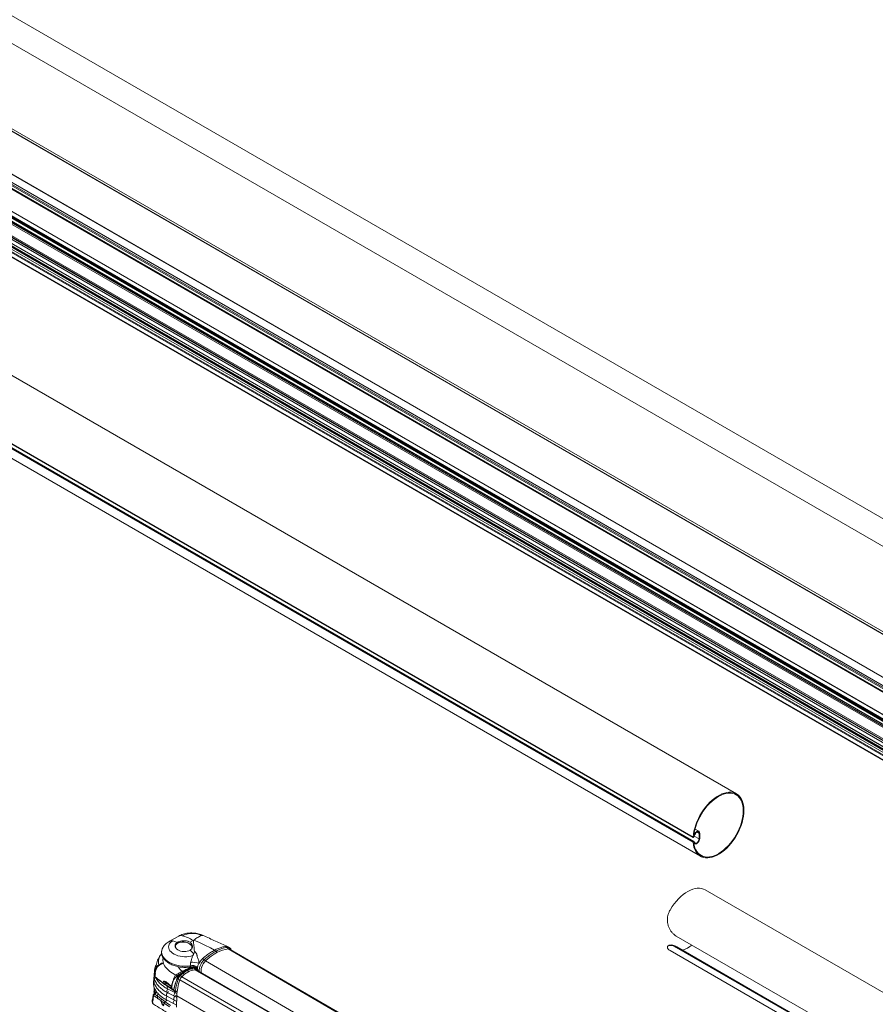
# Model space of a CAD drawing. Units: millimetres. Extents: x 0 to 420, y 0 to 297.
# Drawn here: x 178 to 224, y 143 to 197 of the extents above; entities that cross this region are included whole.
import ezdxf

# ---------------------------------------------------------------- set-up
doc = ezdxf.new("R2010")
doc.units = ezdxf.units.MM

msp = doc.modelspace()

# ---------------------------------------------------------------- linework, layer by layer
at = {"color": 7, "linetype": 'Continuous', "lineweight": 15}
for p, q in [((216.962, 154.856), (60.091, 245.416)), ((57.748, 243.055), (214.62, 152.495)), ((214.65, 152.277), (57.778, 242.837)), ((58.141, 242.038), (215.012, 151.478)), ((255.081, 152.352), (173.716, 199.323)), ((168.055, 196.349), (250.433, 148.794)), ((168.145, 196.282), (250.523, 148.726)), ((252.836, 145.058), (171.113, 192.236)), ((170.715, 191.698), (252.212, 144.651)), ((250.988, 143.565), (168.61, 191.121)), ((169.426, 190.887), (251.436, 143.544)), ((251.79, 143.648), (169.644, 191.071)), ((250.608, 142.59), (168.261, 190.128)), ((167.787, 189.649), (250.14, 142.108)), ((250.335, 142.433), (167.984, 189.973)), ((168.135, 190.008), (250.513, 142.452)), ((214.924, 152.826), (214.719, 152.945)), ((214.936, 152.417), (214.936, 152.703)), ((214.971, 152.437), (214.971, 152.723)), ((214.708, 152.649), (214.653, 152.518)), ((214.653, 152.275), (214.708, 152.208)), ((214.678, 152.654), (214.655, 152.6)), ((214.655, 152.196), (214.678, 152.169)), ((214.658, 152.174), (214.699, 152.151)), ((232.941, 139.449), (215.263, 149.654)), ((186.721, 147.148), (186.21, 146.866)), ((187.507, 146.903), (187.33, 146.809)), ((229.967, 137.757), (213.703, 147.146)), ((187.533, 146.187), (187.332, 146.376)), ((212.35, 133.149), (189.511, 146.426)), ((213.301, 146.64), (213.263, 146.618)), ((213.363, 146.363), (231.041, 136.158)), ((213.703, 146.534), (229.967, 137.145)), ((213.739, 146.555), (230.003, 137.166)), ((185.49, 145.481), (185.484, 145.418)), ((187.107, 145.282), (187.114, 145.286)), ((187.457, 145.419), (187.467, 145.422)), ((187.479, 145.424), (187.467, 145.422)), ((187.628, 145.389), (187.605, 145.404)), ((205.232, 135.188), (187.657, 145.313)), ((187.69, 145.313), (187.689, 145.315)), ((185.907, 144.694), (185.845, 144.634)), ((186.785, 145.08), (186.75, 145.06)), ((185.386, 144.358), (185.379, 144.282)), ((186.322, 144.42), (186.026, 144.66)), ((186.038, 144.469), (186.331, 144.282)), ((186.1, 144.291), (186.496, 144.086)), ((186.318, 144.318), (186.324, 144.41)), ((186.318, 144.318), (186.318, 144.318)), ((185.444, 144.059), (185.364, 144.002)), ((185.753, 143.641), (185.796, 143.495)), ((186.044, 143.691), (186.441, 143.487)), ((186.063, 143.891), (186.459, 143.687)), ((186.081, 144.091), (186.478, 143.887)), ((186.459, 143.687), (186.604, 143.606)), ((186.479, 143.886), (186.61, 143.824)), ((186.497, 144.086), (186.618, 144.029)), ((186.612, 143.907), (186.595, 143.283)), ((186.606, 144.116), (186.627, 144.123)), ((186.44, 143.487), (186.598, 143.399))]:
    msp.add_line(p, q, dxfattribs=at)
at = {"color": 7, "linetype": 'Continuous', "lineweight": 0}
for p, q in [((214.614, 152.511), (57.742, 243.071)), ((214.614, 152.237), (57.742, 242.797)), ((171.708, 198.985), (254.045, 151.453)), ((168.081, 196.452), (250.402, 148.929)), ((168.14, 196.291), (250.518, 148.736)), ((173.086, 193.427), (254.527, 146.412)), ((171.09, 192.236), (252.828, 145.05)), ((170.762, 191.809), (252.331, 144.72)), ((170.866, 191.825), (252.397, 144.758)), ((170.912, 191.901), (252.486, 144.809)), ((170.906, 191.54), (252.17, 144.627)), ((170.923, 191.57), (252.205, 144.647)), ((168.496, 191.027), (250.874, 143.471)), ((168.532, 191.088), (250.909, 143.532)), ((168.585, 191.118), (250.963, 143.563)), ((169.421, 190.927), (251.466, 143.564)), ((169.421, 190.899), (251.442, 143.549)), ((169.438, 190.958), (251.502, 143.584)), ((169.553, 190.751), (251.427, 143.486)), ((169.571, 190.781), (251.428, 143.526)), ((169.631, 191.069), (251.783, 143.644)), ((168.236, 190.125), (250.593, 142.582)), ((168.496, 190.413), (250.874, 142.857)), ((168.526, 190.316), (250.843, 142.795)), ((168.555, 190.17), (250.783, 142.7)), ((168.584, 190.251), (250.831, 142.771)), ((167.78, 189.691), (250.15, 142.14)), ((167.84, 189.877), (250.211, 142.325)), ((167.866, 189.911), (250.226, 142.366)), ((167.971, 189.972), (250.328, 142.429)), ((168.13, 190.044), (250.508, 142.488)), ((168.13, 190.019), (250.508, 142.463)), ((168.148, 190.074), (250.512, 142.527)), ((168.183, 189.956), (250.561, 142.4)), ((214.936, 152.703), (214.812, 152.774)), ((214.678, 152.169), (214.657, 152.181)), ((214.678, 152.654), (214.663, 152.662)), ((214.936, 152.417), (214.674, 152.568)), ((186.643, 146.806), (186.387, 146.886)), ((187.505, 146.901), (187.507, 146.903)), ((187.507, 146.903), (187.539, 146.929)), ((188.647, 146.379), (188.446, 146.512)), ((189.394, 146.449), (212.28, 133.144)), ((213.703, 146.534), (213.739, 146.555)), ((188.171, 145.796), (211.071, 132.484)), ((185.49, 145.481), (185.487, 145.434)), ((186.91, 145.23), (186.91, 145.23)), ((187.239, 145.458), (187.299, 145.418)), ((187.544, 145.41), (187.418, 145.375)), ((187.487, 145.449), (187.438, 145.47)), ((187.62, 145.456), (187.557, 145.423)), ((205.2, 135.184), (187.597, 145.324)), ((186.293, 145.194), (186.553, 145.021)), ((186.437, 144.828), (186.462, 144.906)), ((186.524, 144.884), (186.468, 144.815)), ((186.747, 145.041), (186.916, 145.165)), ((204.392, 134.624), (186.774, 144.774)), ((186.953, 145.128), (186.802, 145.014)), ((204.497, 134.792), (186.879, 144.942)), ((185.845, 144.634), (186.011, 144.513)), ((186.011, 144.513), (186.02, 144.612)), ((186.011, 144.513), (186.025, 144.504)), ((186.02, 144.612), (186.324, 144.41)), ((186.025, 144.504), (186.318, 144.318)), ((186.318, 144.318), (186.34, 144.301)), ((186.441, 144.224), (186.45, 144.218)), ((186.45, 144.218), (186.531, 144.167)), ((185.438, 144.061), (185.439, 144.073)), ((185.516, 144.12), (185.527, 144.086)), ((185.919, 143.511), (185.753, 143.641)), ((185.806, 143.721), (185.969, 143.593)), ((185.983, 143.584), (186.079, 143.674)), ((204.179, 133.787), (186.612, 143.907)), ((185.909, 143.412), (185.919, 143.511)), ((185.932, 143.502), (185.919, 143.511)), ((186.216, 143.304), (185.932, 143.502)), ((185.969, 143.593), (185.983, 143.584)), ((185.983, 143.584), (186.267, 143.386))]:
    msp.add_line(p, q, dxfattribs=at)
at = {"color": 7, "linetype": 'Continuous', "lineweight": 15, "flags": 128}
for points in [[(214.614, 152.511), (214.631, 152.672), (214.661, 152.837), (214.703, 153.005), (214.757, 153.175), (214.822, 153.345), (214.897, 153.513), (214.983, 153.678), (215.077, 153.838), (215.18, 153.992), (215.291, 154.139), (215.407, 154.276), (215.529, 154.404), (215.655, 154.52), (215.784, 154.624), (215.915, 154.715), (216.047, 154.792), (216.178, 154.854), (216.307, 154.9), (216.434, 154.931), (216.556, 154.946), (216.673, 154.944), (216.784, 154.926), (216.888, 154.893), (216.983, 154.843), (217.07, 154.778), (217.146, 154.699), (217.212, 154.606), (217.267, 154.499), (217.31, 154.38), (217.341, 154.251), (217.36, 154.111), (217.366, 153.963), (217.36, 153.808), (217.341, 153.646), (217.31, 153.481), (217.267, 153.312), (217.212, 153.142), (217.146, 152.973), (217.07, 152.805), (216.983, 152.64), (216.888, 152.481), (216.784, 152.327), (216.673, 152.181), (216.556, 152.045), (216.434, 151.918), (216.307, 151.803), (216.178, 151.7), (216.047, 151.61), (215.915, 151.535), (215.784, 151.475), (215.655, 151.43), (215.529, 151.401), (215.407, 151.388), (215.291, 151.391), (215.18, 151.41), (215.077, 151.445), (214.983, 151.496), (214.897, 151.563), (214.822, 151.643), (214.757, 151.738), (214.703, 151.846), (214.661, 151.966), (214.631, 152.096), (214.614, 152.237)], [(214.655, 152.6), (214.679, 152.761), (214.714, 152.927), (214.762, 153.094), (214.821, 153.263), (214.891, 153.43), (214.971, 153.595), (215.061, 153.756), (215.16, 153.912), (215.267, 154.06), (215.38, 154.2), (215.499, 154.33), (215.623, 154.45), (215.75, 154.557), (215.879, 154.651), (216.01, 154.731), (216.14, 154.796), (216.269, 154.846), (216.395, 154.88), (216.517, 154.898), (216.634, 154.9), (216.745, 154.885), (216.849, 154.855), (216.945, 154.808), (217.032, 154.746), (217.109, 154.668), (217.176, 154.577), (217.231, 154.472), (217.274, 154.356), (217.306, 154.227), (217.325, 154.089), (217.331, 153.943), (217.325, 153.788), (217.306, 153.628), (217.274, 153.464), (217.231, 153.297), (217.176, 153.129), (217.109, 152.961), (217.032, 152.795), (216.945, 152.632), (216.849, 152.475), (216.745, 152.324), (216.634, 152.181), (216.517, 152.047), (216.395, 151.924), (216.269, 151.812), (216.14, 151.714), (216.01, 151.629), (215.879, 151.558), (215.75, 151.503), (215.623, 151.463), (215.499, 151.44), (215.38, 151.432), (215.267, 151.442), (215.16, 151.467), (215.061, 151.508), (214.971, 151.565), (214.891, 151.638), (214.821, 151.724), (214.762, 151.824), (214.714, 151.937), (214.679, 152.061), (214.655, 152.196)], [(214.971, 152.723), (214.965, 152.771), (214.946, 152.808), (214.916, 152.83), (214.878, 152.836), (214.835, 152.826), (214.789, 152.8), (214.746, 152.76), (214.708, 152.71), (214.678, 152.654)], [(214.936, 152.703), (214.929, 152.744), (214.911, 152.774), (214.883, 152.789), (214.847, 152.788), (214.808, 152.772), (214.769, 152.74), (214.734, 152.698), (214.708, 152.649)], [(214.653, 152.518), (214.648, 152.509), (214.642, 152.502), (214.635, 152.496), (214.628, 152.494), (214.622, 152.494), (214.617, 152.497), (214.614, 152.503), (214.614, 152.511)], [(214.614, 152.237), (214.614, 152.245), (214.617, 152.254), (214.622, 152.263), (214.628, 152.27), (214.635, 152.276), (214.642, 152.278), (214.648, 152.278), (214.653, 152.275)], [(214.678, 152.169), (214.708, 152.146), (214.746, 152.14), (214.789, 152.151), (214.835, 152.177), (214.878, 152.217), (214.916, 152.267), (214.946, 152.323), (214.965, 152.382), (214.971, 152.437)], [(214.708, 152.208), (214.734, 152.189), (214.769, 152.187), (214.808, 152.2), (214.847, 152.229), (214.883, 152.269), (214.911, 152.317), (214.929, 152.368), (214.936, 152.417)], [(213.386, 148.596), (213.485, 148.752), (213.591, 148.9), (213.705, 149.04), (213.824, 149.171), (213.947, 149.29), (214.075, 149.397), (214.204, 149.492), (214.334, 149.572), (214.465, 149.637), (214.593, 149.688), (214.72, 149.722), (214.842, 149.74), (214.959, 149.742), (215.071, 149.727), (215.175, 149.696), (215.263, 149.654)], [(186.387, 146.886), (186.273, 146.889), (186.209, 146.86)], [(186.514, 146.614), (186.52, 146.635), (186.547, 146.687), (186.591, 146.733), (186.651, 146.773), (186.723, 146.803), (186.805, 146.824), (186.894, 146.835), (186.986, 146.835), (187.079, 146.823), (187.167, 146.802), (187.249, 146.77), (187.32, 146.731), (187.379, 146.684), (187.422, 146.632), (187.449, 146.577), (187.457, 146.53)], [(187.95, 147.175), (188.028, 147.182), (188.041, 147.172)], [(187.332, 146.376), (187.262, 146.343), (187.181, 146.32), (187.093, 146.308), (187.001, 146.306), (186.909, 146.316), (186.819, 146.336), (186.736, 146.365), (186.662, 146.404), (186.601, 146.449), (186.555, 146.5), (186.526, 146.555), (186.514, 146.611), (186.52, 146.666), (186.545, 146.718), (186.586, 146.765), (186.643, 146.806)], [(186.553, 146.504), (186.552, 146.506), (186.536, 146.561), (186.539, 146.615), (186.56, 146.667), (186.598, 146.714), (186.653, 146.754), (186.72, 146.786), (186.799, 146.809), (186.885, 146.821), (186.975, 146.822), (187.065, 146.813), (187.153, 146.792), (187.233, 146.762), (187.303, 146.723)], [(187.303, 146.723), (187.36, 146.677), (187.402, 146.627), (187.426, 146.573), (187.432, 146.518), (187.42, 146.465), (187.406, 146.437)], [(188.171, 145.796), (188.321, 145.931), (188.475, 146.052), (188.63, 146.159), (188.786, 146.25), (188.942, 146.325), (189.096, 146.383), (189.247, 146.425), (189.394, 146.449)], [(185.78, 146.192), (185.778, 146.19), (185.771, 146.182)], [(187.947, 145.144), (187.93, 145.214), (187.927, 145.293), (187.939, 145.38), (187.963, 145.47), (188, 145.56), (188.049, 145.647), (188.106, 145.727), (188.171, 145.796)], [(186.44, 143.487), (186.44, 143.488), (186.426, 143.506), (186.422, 143.538), (186.43, 143.578), (186.447, 143.621), (186.472, 143.661), (186.482, 143.674)], [(186.459, 143.687), (186.453, 143.691), (186.442, 143.713), (186.442, 143.748), (186.452, 143.79), (186.471, 143.832), (186.497, 143.87), (186.502, 143.875)], [(186.52, 144.075), (186.508, 144.061), (186.484, 144.021), (186.467, 143.978), (186.459, 143.938), (186.463, 143.906), (186.476, 143.887), (186.479, 143.886)], [(186.526, 143.898), (186.553, 143.911), (186.575, 143.908)]]:
    msp.add_lwpolyline(points, dxfattribs=at)
at = {"color": 7, "linetype": 'Continuous', "lineweight": 0, "flags": 128}
for points in [[(187.479, 146.099), (187.377, 146.065), (187.267, 146.041), (187.15, 146.028), (187.03, 146.025), (186.908, 146.033), (186.788, 146.052), (186.673, 146.081), (186.564, 146.12), (186.464, 146.168), (186.376, 146.223), (186.301, 146.285), (186.242, 146.352), (186.199, 146.423), (186.173, 146.496), (186.165, 146.569), (186.175, 146.641), (186.204, 146.71), (186.249, 146.775), (186.311, 146.834), (186.387, 146.886)], [(188.446, 146.512), (188.129, 146.658), (187.834, 146.794), (187.539, 146.929)], [(185.824, 146.451), (185.824, 146.45), (185.797, 146.365), (185.788, 146.277), (185.798, 146.189), (185.827, 146.1), (185.873, 146.014), (185.937, 145.93), (186.017, 145.851), (186.112, 145.778), (186.221, 145.712), (186.341, 145.654), (186.471, 145.605), (186.609, 145.565), (186.752, 145.536), (186.899, 145.518), (187.046, 145.51), (187.192, 145.514), (187.334, 145.53)], [(185.882, 145.683), (185.775, 145.627), (185.703, 145.588), (185.684, 145.578)], [(187.334, 145.53), (187.333, 145.51), (187.331, 145.493), (187.327, 145.48), (187.322, 145.471), (187.316, 145.467), (187.315, 145.467)], [(187.487, 145.449), (187.482, 145.435), (187.48, 145.424)], [(186.552, 145.02), (186.552, 145.02), (186.553, 145.021)], [(186.663, 145.006), (186.653, 145), (186.653, 145)], [(187.93, 145.156), (187.938, 145.161), (187.941, 145.163)], [(186.123, 144.279), (186.112, 144.266), (186.087, 144.226), (186.07, 144.183), (186.063, 144.143), (186.066, 144.111), (186.08, 144.092), (186.081, 144.091)], [(186.106, 144.426), (186.092, 144.394), (186.082, 144.352), (186.083, 144.318), (186.094, 144.295), (186.1, 144.291)], [(186.358, 144.283), (186.358, 144.283), (186.388, 144.261), (186.441, 144.224)], [(186.044, 143.691), (186.043, 143.692), (186.029, 143.711), (186.026, 143.743), (186.033, 143.783), (186.05, 143.826), (186.075, 143.866), (186.086, 143.879)], [(186.063, 143.891), (186.057, 143.896), (186.046, 143.918), (186.045, 143.953), (186.055, 143.994), (186.075, 144.037), (186.101, 144.075), (186.105, 144.079)], [(186.129, 144.102), (186.157, 144.116), (186.173, 144.115)]]:
    msp.add_lwpolyline(points, dxfattribs=at)
at = {"color": 7, "linetype": 'Continuous', "lineweight": 0}
for centre, radius, start, end in [((187.436, 146.069), 1.22, 65.0712, 115.9196), ((190.193, 148.702), 2.79, 236.3521, 238.5271), ((190.889, 149.035), 2.942, 236.3489, 238.351), ((189.293, 146.46), 0.0877, 351.3536, 53.9085), ((186.28, 145.759), 0.661, 140.3019, 195.4553), ((186.412, 145.86), 0.559, 168.2089, 198.4103), ((189.651, 148.385), 2.958, 236.3567, 238.3475), ((188.002, 145.716), 0.179, 24.5729, 57.2426), ((185.466, 145.233), 0.0399, 180.593, 241.4616), ((185.659, 145.549), 0.0384, 48.994, 115.5204), ((186.797, 146.035), 0.981, 201.0204, 239.0352), ((187.274, 145.764), 0.646, 205.8421, 235.6753), ((186.989, 145.34), 0.136, 234.273, 266.0243), ((186.989, 145.34), 0.136, 234.2758, 266.0145), ((187.145, 145.219), 0.0743, 54.7349, 114.6679), ((187.125, 145.185), 0.114, 9.9249, 56.4123), ((187.13, 145.185), 0.111, 10.5771, 58.3298), ((187.373, 145.499), 0.109, 227.6136, 271.9699), ((188.863, 155.379), 9.754, 261.196, 263.873), ((187.364, 145.298), 0.0942, 358.9397, 55.1312), ((187.489, 145.441), 0.0576, 150.3617, 208.5521), ((187.49, 145.318), 0.107, 59.3873, 102.3785), ((188.397, 146.757), 1.594, 237.6636, 238.0353), ((139.028, 149.999), 48.732, 354.6713, 354.7497), ((187.503, 145.334), 0.0859, 352.7159, 54.4004), ((187.647, 145.298), 0.0448, 353.5968, 19.34), ((185.467, 144.96), 0.0413, 183.4853, 238.2212), ((185.476, 144.92), 0.031, 171.0973, 226.5383), ((186.982, 146.06), 1.739, 231.7907, 236.4115), ((185.954, 143.59), 1.328, 67.267, 68.6999), ((186.631, 145.281), 0.411, 245.7696, 254.8578), ((186.624, 145.131), 0.131, 237.3234, 287.3878), ((186.833, 144.93), 0.218, 196.3103, 204.4236), ((187.789, 146.585), 2.092, 236.5295, 238.0601), ((186.797, 145.012), 0.233, 240.4511, 264.7774), ((186.738, 144.951), 0.0902, 44.4367, 84.198), ((188.02, 146.942), 2.28, 237.7193, 237.9792), ((186.713, 144.858), 0.18, 26.2398, 56.9323), ((186.871, 145.005), 0.148, 19.4928, 55.9539), ((186.065, 144.222), 0.688, 174.9832, 195.813), ((186.046, 144.506), 0.0355, 168.6387, 231.9736), ((187.013, 144.52), 0.997, 171.92, 174.7216), ((186.06, 144.497), 0.0356, 168.7419, 231.9139), ((186.384, 144.297), 0.0444, 174.7207, 225.2216), ((186.481, 144.213), 0.0416, 164.3444, 228.7175), ((186.488, 144.206), 0.0398, 162.4632, 228.8187), ((186.571, 144.155), 0.041, 163.6546, 228.3784), ((186.596, 144.288), 0.137, 241.981, 284.5423), ((185.318, 143.652), 0.038, 179.1523, 243.0067), ((185.37, 143.951), 0.037, 178.2513, 241.7568), ((185.468, 143.901), 0.117, 125.1427, 171.5964), ((185.379, 143.97), 0.0348, 50.2023, 115.1944), ((185.404, 144.061), 0.037, 351.9277, 18.5237), ((186.593, 144.154), 0.0398, 289.1561, 331.0024), ((186.873, 144.863), 1.741, 231.7959, 236.4091), ((186.044, 143.49), 0.127, 126.0509, 170.3854), ((186.058, 143.48), 0.128, 126.0104, 170.2733)]:
    msp.add_arc(centre, radius, start, end, dxfattribs=at)
at = {"color": 7, "linetype": 'Continuous', "lineweight": 15}
for centre, radius, start, end in [((189.42, 146.265), 0.186, 60.3195, 97.8986), ((213.473, 147.98), 1.704, 289.7195, 309.1174), ((187.829, 144.024), 1.321, 100.1298, 135.9935), ((187.61, 145.229), 0.0966, 61.1441, 97.8929), ((185.501, 144.956), 0.075, 178.8341, 232.137), ((189.635, 143.792), 3.025, 161.0462, 177.8131), ((187.166, 144.643), 0.414, 133.9242, 161.5416), ((186.544, 144.136), 0.0686, 156.3568, 226.5777), ((185.407, 143.94), 0.075, 125.3049, 170.9661), ((186.584, 144.188), 0.075, 237.4711, 287.394)]:
    msp.add_arc(centre, radius, start, end, dxfattribs=at)
at = {"color": 7, "linetype": 'Continuous', "lineweight": 0}
for major_axis, ratio, start_param, end_param in [((0.422, -0.077), 0.467034, 0.886941, 1.223952), ((0.424, 0.031), 0.467563, 0.767492, 0.835682)]:
    msp.add_ellipse((187.144, 145.31), major_axis=major_axis, ratio=ratio, start_param=start_param, end_param=end_param, dxfattribs=at)
at = {"color": 7, "linetype": 'Continuous', "lineweight": 15}
for points, knots in [([(213.703, 147.146), (213.665, 147.171), (213.588, 147.22), (213.482, 147.323), (213.387, 147.444), (213.308, 147.581), (213.251, 147.731), (213.218, 147.887), (213.211, 148.046), (213.229, 148.206), (213.272, 148.364), (213.328, 148.494), (213.371, 148.569), (213.386, 148.596)], [0, 0, 0, 0, 0.095412, 0.190825, 0.28631, 0.38178, 0.475678, 0.569573, 0.661296, 0.753062, 0.84945, 0.94591, 1, 1, 1, 1]), ([(186.207, 146.865), (186.182, 146.85), (186.125, 146.815), (186.042, 146.75), (185.962, 146.671), (185.896, 146.584), (185.85, 146.51), (185.832, 146.464), (185.826, 146.45)], [0, 0, 0, 0, 0.149421, 0.351771, 0.54799, 0.739109, 0.926345, 1, 1, 1, 1]), ([(187.33, 146.809), (187.289, 146.831), (187.208, 146.875), (187.051, 146.899), (186.89, 146.892), (186.746, 146.858), (186.674, 146.822), (186.643, 146.806)], [0, 0, 0, 0, 0.206821, 0.413554, 0.622545, 0.83344, 1, 1, 1, 1]), ([(188.043, 147.176), (188.019, 147.187), (187.953, 147.216), (187.841, 147.253), (187.708, 147.285), (187.571, 147.306), (187.432, 147.315), (187.293, 147.313), (187.155, 147.298), (187.019, 147.27), (186.887, 147.228), (186.787, 147.184), (186.733, 147.154), (186.718, 147.146)], [0, 0, 0, 0, 0.059013, 0.157952, 0.256485, 0.354942, 0.453566, 0.552727, 0.652792, 0.754195, 0.857168, 0.961486, 1, 1, 1, 1]), ([(186.903, 147.166), (186.862, 147.172), (186.795, 147.183), (186.744, 147.154), (186.724, 147.142)], [0, 0, 0, 0, 0.599739, 1, 1, 1, 1]), ([(187.566, 146.314), (187.557, 146.418), (187.543, 146.574), (187.526, 146.739), (187.517, 146.82), (187.512, 146.861), (187.509, 146.882), (187.508, 146.892), (187.507, 146.897), (187.506, 146.899), (187.506, 146.901), (187.505, 146.901), (187.505, 146.901)], [0, 0, 0, 0, 0.48966, 0.735615, 0.867357, 0.934604, 0.967888, 0.984238, 0.992343, 0.996469, 0.998735, 1, 1, 1, 1]), ([(187.539, 146.929), (187.61, 146.983), (187.752, 147.09), (187.884, 147.147), (187.95, 147.175)], [0, 0, 0, 0, 0.499996, 1, 1, 1, 1]), ([(189.367, 146.573), (189.148, 146.672), (188.707, 146.873), (188.265, 147.075), (188.043, 147.176)], [0, 0, 0, 0, 0.495792, 1, 1, 1, 1]), ([(185.827, 146.455), (185.825, 146.451), (185.809, 146.42), (185.792, 146.359), (185.78, 146.271), (185.785, 146.184), (185.806, 146.097), (185.841, 146.012), (185.892, 145.929), (185.957, 145.85), (186.035, 145.776), (186.127, 145.707), (186.23, 145.645), (186.342, 145.59), (186.463, 145.543), (186.59, 145.505), (186.721, 145.477), (186.856, 145.457), (186.992, 145.448), (187.127, 145.448), (187.235, 145.456), (187.297, 145.465), (187.315, 145.467)], [0, 0, 0, 0, 0.007056, 0.059737, 0.111512, 0.162859, 0.214216, 0.266103, 0.318874, 0.372577, 0.427034, 0.481945, 0.537052, 0.592153, 0.647183, 0.702126, 0.757, 0.81183, 0.866653, 0.921497, 0.976397, 1, 1, 1, 1]), ([(187.332, 146.376), (187.364, 146.4), (187.428, 146.448), (187.469, 146.552), (187.459, 146.662), (187.405, 146.751), (187.35, 146.794), (187.33, 146.809)], [0, 0, 0, 0, 0.2120084, 0.4297958, 0.6503633, 0.8720106, 1, 1, 1, 1]), ([(187.533, 146.187), (187.548, 146.217), (187.569, 146.258), (187.567, 146.303), (187.566, 146.314)], [0, 0, 0, 0, 0.757704, 1, 1, 1, 1]), ([(188.647, 146.379), (188.576, 146.339), (188.434, 146.258), (188.22, 146.104), (188.082, 145.983), (188.012, 145.922)], [0, 0, 0, 0, 0.333332, 0.666661, 1, 1, 1, 1]), ([(189.258, 146.586), (189.194, 146.575), (189.064, 146.553), (188.858, 146.484), (188.717, 146.414), (188.647, 146.379)], [0, 0, 0, 0, 0.333337, 0.666669, 1, 1, 1, 1]), ([(188.736, 146.322), (188.737, 146.322), (188.74, 146.32), (188.749, 146.313), (188.763, 146.298), (188.776, 146.276), (188.783, 146.258), (188.784, 146.248), (188.784, 146.246)], [0, 0, 0, 0, 0.021618, 0.151222, 0.410424, 0.669729, 0.928997, 1, 1, 1, 1]), ([(189.386, 146.553), (189.372, 146.565), (189.338, 146.592), (189.287, 146.588), (189.258, 146.586)], [0, 0, 0, 0, 0.429573, 1, 1, 1, 1]), ([(189.476, 146.505), (189.454, 146.519), (189.425, 146.537), (189.397, 146.556), (189.39, 146.56)], [0, 0, 0, 0, 0.764037, 1, 1, 1, 1]), ([(189.573, 146.39), (189.573, 146.39), (189.566, 146.413), (189.54, 146.448), (189.506, 146.487), (189.482, 146.5), (189.474, 146.504)], [0, 0, 0, 0, 0.00528, 0.447391, 0.827688, 1, 1, 1, 1]), ([(213.366, 146.364), (213.342, 146.378), (213.286, 146.411), (213.236, 146.468), (213.212, 146.526), (213.216, 146.575), (213.249, 146.614), (213.306, 146.638), (213.383, 146.644), (213.476, 146.631), (213.584, 146.597), (213.663, 146.555), (213.703, 146.534)], [0, 0, 0, 0, 0.090059, 0.210005, 0.308038, 0.408806, 0.506914, 0.608198, 0.70124, 0.796886, 0.896889, 1, 1, 1, 1]), ([(213.303, 146.638), (213.316, 146.645), (213.345, 146.66), (213.416, 146.665), (213.508, 146.653), (213.617, 146.62), (213.698, 146.576), (213.739, 146.555)], [0, 0, 0, 0, 0.163312, 0.359002, 0.560155, 0.776531, 1, 1, 1, 1]), ([(185.773, 146.183), (185.75, 146.151), (185.698, 146.084), (185.63, 145.966), (185.569, 145.833), (185.525, 145.691), (185.499, 145.573), (185.494, 145.503), (185.492, 145.481)], [0, 0, 0, 0, 0.153448, 0.334027, 0.53111, 0.724691, 0.914923, 1, 1, 1, 1]), ([(187.479, 146.099), (187.479, 146.099), (187.501, 146.127), (187.517, 146.157), (187.533, 146.187)], [0, 0, 0, 0, 0.01125, 1, 1, 1, 1]), ([(188.012, 145.922), (187.97, 145.879), (187.899, 145.807), (187.844, 145.718), (187.822, 145.681)], [0, 0, 0, 0, 0.590921, 1, 1, 1, 1]), ([(185.506, 145.59), (185.501, 145.582), (185.474, 145.542), (185.442, 145.466), (185.409, 145.363), (185.394, 145.257), (185.396, 145.152), (185.407, 145.069), (185.422, 145.023), (185.425, 145.011)], [0, 0, 0, 0, 0.047067, 0.229271, 0.408887, 0.586431, 0.762933, 0.93934, 1, 1, 1, 1]), ([(185.427, 145.233), (185.426, 145.231), (185.425, 145.213), (185.427, 145.186), (185.427, 145.097), (185.426, 145.02), (185.425, 144.957)], [0, 0, 0, 0, 0.0187515, 0.1690261, 0.3133488, 1, 1, 1, 1]), ([(185.643, 145.583), (185.632, 145.578), (185.607, 145.563), (185.567, 145.529), (185.525, 145.482), (185.487, 145.426), (185.456, 145.364), (185.434, 145.3), (185.427, 145.253), (185.426, 145.233), (185.426, 145.233)], [0, 0, 0, 0, 0.091479, 0.220693, 0.367754, 0.516044, 0.669351, 0.828527, 0.993287, 1, 1, 1, 1]), ([(185.747, 145.64), (185.726, 145.628), (185.691, 145.61), (185.656, 145.591), (185.643, 145.584)], [0, 0, 0, 0, 0.625989, 1, 1, 1, 1]), ([(187.114, 145.286), (187.089, 145.272), (187.026, 145.238), (186.958, 145.195), (186.916, 145.165), (186.912, 145.163)], [0, 0, 0, 0, 0.383802, 0.942945, 1, 1, 1, 1]), ([(187.107, 145.282), (187.11, 145.283), (187.17, 145.315), (187.289, 145.37), (187.4, 145.403), (187.457, 145.419)], [0, 0, 0, 0, 0.0234208, 0.5080203, 1, 1, 1, 1]), ([(187.237, 145.208), (187.237, 145.208), (187.236, 145.216), (187.229, 145.233), (187.217, 145.254), (187.202, 145.27), (187.192, 145.277), (187.188, 145.279), (187.188, 145.28)], [0, 0, 0, 0, 0.01311, 0.281583, 0.550085, 0.818554, 0.97725, 1, 1, 1, 1]), ([(187.316, 145.466), (187.322, 145.468), (187.358, 145.474), (187.428, 145.478), (187.5, 145.478), (187.541, 145.473), (187.549, 145.472)], [0, 0, 0, 0, 0.089474, 0.491396, 0.891439, 1, 1, 1, 1]), ([(187.604, 145.403), (187.595, 145.408), (187.576, 145.42), (187.544, 145.428), (187.512, 145.429), (187.49, 145.427), (187.481, 145.425), (187.479, 145.424)], [0, 0, 0, 0, 0.219253, 0.4796, 0.71698, 0.95085, 1, 1, 1, 1]), ([(187.549, 145.473), (187.552, 145.473), (187.575, 145.471), (187.618, 145.46), (187.666, 145.435), (187.689, 145.412), (187.698, 145.403)], [0, 0, 0, 0, 0.041368, 0.421883, 0.780333, 1, 1, 1, 1]), ([(187.688, 145.315), (187.688, 145.317), (187.682, 145.334), (187.663, 145.361), (187.639, 145.38), (187.628, 145.388)], [0, 0, 0, 0, 0.060766, 0.561874, 1, 1, 1, 1]), ([(187.718, 145.42), (187.713, 145.416), (187.703, 145.408), (187.698, 145.404), (187.699, 145.405), (187.7, 145.405)], [0, 0, 0, 0, 0.460238, 0.920413, 1, 1, 1, 1]), ([(187.699, 145.405), (187.707, 145.388), (187.725, 145.351), (187.746, 145.297), (187.76, 145.264), (187.765, 145.251)], [0, 0, 0, 0, 0.314265, 0.712921, 1, 1, 1, 1]), ([(187.728, 145.44), (187.727, 145.435), (187.725, 145.427), (187.721, 145.422), (187.718, 145.42)], [0, 0, 0, 0, 0.535115, 1, 1, 1, 1]), ([(187.822, 145.681), (187.813, 145.664), (187.775, 145.594), (187.744, 145.511), (187.731, 145.449), (187.728, 145.44)], [0, 0, 0, 0, 0.208779, 0.880416, 1, 1, 1, 1]), ([(185.361, 144.776), (185.36, 144.771), (185.348, 144.733), (185.34, 144.657), (185.34, 144.552), (185.357, 144.446), (185.389, 144.342), (185.436, 144.239), (185.498, 144.139), (185.575, 144.042), (185.666, 143.949), (185.77, 143.862), (185.884, 143.782), (185.978, 143.726), (186.032, 143.698), (186.044, 143.691)], [0, 0, 0, 0, 0.011766, 0.097669, 0.18306, 0.268414, 0.354246, 0.441001, 0.528881, 0.617851, 0.707683, 0.798083, 0.88878, 0.974939, 1, 1, 1, 1]), ([(185.379, 144.976), (185.378, 144.971), (185.366, 144.933), (185.359, 144.857), (185.358, 144.752), (185.375, 144.646), (185.407, 144.542), (185.454, 144.439), (185.517, 144.339), (185.593, 144.242), (185.684, 144.149), (185.788, 144.062), (185.902, 143.982), (185.996, 143.926), (186.051, 143.898), (186.063, 143.891)], [0, 0, 0, 0, 0.011766, 0.097666, 0.183061, 0.268411, 0.354243, 0.440999, 0.528885, 0.617855, 0.707688, 0.798088, 0.888786, 0.974946, 1, 1, 1, 1]), ([(185.398, 145.176), (185.396, 145.171), (185.385, 145.133), (185.377, 145.057), (185.377, 144.952), (185.394, 144.846), (185.426, 144.742), (185.473, 144.639), (185.535, 144.539), (185.612, 144.442), (185.703, 144.349), (185.807, 144.262), (185.921, 144.182), (186.015, 144.126), (186.069, 144.098), (186.081, 144.091)], [0, 0, 0, 0, 0.011766, 0.097669, 0.18306, 0.268414, 0.35424, 0.440995, 0.528882, 0.617851, 0.707683, 0.798083, 0.88878, 0.974939, 1, 1, 1, 1]), ([(185.455, 144.898), (185.484, 144.875), (185.599, 144.785), (185.733, 144.685), (185.839, 144.613), (185.857, 144.6)], [0, 0, 0, 0, 0.219507, 0.863127, 1, 1, 1, 1]), ([(185.464, 144.905), (185.473, 144.883), (185.498, 144.827), (185.554, 144.739), (185.63, 144.642), (185.721, 144.549), (185.825, 144.462), (185.939, 144.382), (186.033, 144.326), (186.088, 144.298), (186.1, 144.291)], [0, 0, 0, 0, 0.08997, 0.233046, 0.377885, 0.524129, 0.671297, 0.818948, 0.959212, 1, 1, 1, 1]), ([(186.026, 144.66), (186.009, 144.672), (185.976, 144.694), (185.934, 144.705), (185.914, 144.697), (185.907, 144.694)], [0, 0, 0, 0, 0.38285, 0.765828, 1, 1, 1, 1]), ([(186.915, 145.167), (186.892, 145.15), (186.851, 145.122), (186.804, 145.094), (186.783, 145.082)], [0, 0, 0, 0, 0.569242, 1, 1, 1, 1]), ([(185.381, 144.281), (185.379, 144.255), (185.371, 144.182), (185.373, 144.092), (185.381, 144.031), (185.384, 144.016)], [0, 0, 0, 0, 0.29559, 0.830769, 1, 1, 1, 1]), ([(185.844, 144.631), (185.844, 144.632), (185.844, 144.633), (185.845, 144.634), (185.845, 144.634)], [0, 0, 0, 0, 0.673094, 1, 1, 1, 1]), ([(185.844, 144.631), (185.844, 144.625), (185.845, 144.613), (185.851, 144.602), (185.856, 144.6), (185.856, 144.6)], [0, 0, 0, 0, 0.491327, 0.982587, 1, 1, 1, 1]), ([(185.857, 144.601), (185.87, 144.59), (185.917, 144.549), (185.975, 144.509), (186.02, 144.481), (186.024, 144.478)], [0, 0, 0, 0, 0.265737, 0.935954, 1, 1, 1, 1]), ([(186.024, 144.478), (186.027, 144.476), (186.032, 144.473), (186.036, 144.47), (186.038, 144.469)], [0, 0, 0, 0, 0.700284, 1, 1, 1, 1]), ([(186.318, 144.318), (186.318, 144.311), (186.319, 144.298), (186.324, 144.287), (186.329, 144.285), (186.33, 144.284)], [0, 0, 0, 0, 0.445797, 0.891562, 1, 1, 1, 1]), ([(186.324, 144.41), (186.324, 144.411), (186.324, 144.412), (186.324, 144.415), (186.324, 144.416), (186.323, 144.417), (186.323, 144.418), (186.323, 144.419), (186.323, 144.419), (186.323, 144.42), (186.322, 144.42)], [0, 0, 0, 0, 0.306126, 0.526954, 0.67795, 0.782613, 0.894446, 0.939496, 0.977755, 1, 1, 1, 1]), ([(186.33, 144.283), (186.337, 144.278), (186.347, 144.271), (186.353, 144.265), (186.355, 144.263)], [0, 0, 0, 0, 0.723888, 1, 1, 1, 1]), ([(186.353, 144.265), (186.363, 144.256), (186.389, 144.23), (186.426, 144.202), (186.45, 144.185), (186.454, 144.182)], [0, 0, 0, 0, 0.332475, 0.899076, 1, 1, 1, 1]), ([(186.451, 144.184), (186.454, 144.182), (186.457, 144.179), (186.461, 144.177), (186.463, 144.176)], [0, 0, 0, 0, 0.6392209, 1, 1, 1, 1]), ([(186.462, 144.176), (186.489, 144.159), (186.516, 144.142), (186.543, 144.125), (186.543, 144.124)], [0, 0, 0, 0, 0.979134, 1, 1, 1, 1]), ([(185.281, 143.653), (185.279, 143.638), (185.274, 143.603), (185.28, 143.553), (185.297, 143.507), (185.323, 143.47), (185.346, 143.455), (185.356, 143.448)], [0, 0, 0, 0, 0.18247, 0.415423, 0.63597, 0.841527, 1, 1, 1, 1]), ([(185.333, 143.952), (185.324, 143.893), (185.31, 143.804), (185.289, 143.706), (185.283, 143.664), (185.282, 143.653)], [0, 0, 0, 0, 0.592926, 0.894567, 1, 1, 1, 1]), ([(185.441, 144.056), (185.441, 144.056), (185.441, 144.056), (185.44, 144.056), (185.44, 144.055)], [0, 0, 0, 0, 0.008417, 1, 1, 1, 1]), ([(185.593, 144.027), (185.584, 144), (185.566, 143.946), (185.559, 143.861), (185.563, 143.788), (185.575, 143.747), (185.579, 143.734)], [0, 0, 0, 0, 0.276514, 0.571742, 0.86499, 1, 1, 1, 1]), ([(185.753, 143.645), (185.754, 143.652), (185.758, 143.666), (185.77, 143.688), (185.787, 143.707), (185.799, 143.717), (185.806, 143.721), (185.806, 143.721)], [0, 0, 0, 0, 0.251225, 0.50241, 0.753868, 0.98827, 1, 1, 1, 1]), ([(185.753, 143.641), (185.753, 143.642), (185.753, 143.644), (185.753, 143.645), (185.753, 143.645)], [0, 0, 0, 0, 0.674412, 1, 1, 1, 1]), ([(185.345, 143.454), (185.485, 143.368), (185.797, 143.178), (186.1, 142.982), (186.266, 142.874)], [0, 0, 0, 0, 0.451065, 1, 1, 1, 1]), ([(185.796, 143.495), (185.805, 143.476), (185.822, 143.44), (185.862, 143.395), (185.891, 143.375), (185.906, 143.365)], [0, 0, 0, 0, 0.326107, 0.648294, 1, 1, 1, 1])]:
    msp.add_open_spline(points, degree=3, knots=knots, dxfattribs=at)
at = {"color": 7, "linetype": 'Continuous', "lineweight": 0}
for points, knots in [([(187.507, 146.903), (187.405, 146.961), (187.203, 147.078), (187.003, 147.137), (186.903, 147.166)], [0, 0, 0, 0, 0.500004, 1, 1, 1, 1]), ([(187.566, 146.314), (187.578, 146.306), (187.615, 146.281), (187.67, 146.214), (187.708, 146.144), (187.707, 146.083), (187.712, 146.075), (187.712, 146.075)], [0, 0, 0, 0, 0.133429, 0.428224, 0.883995, 0.999962, 1, 1, 1, 1]), ([(188.099, 145.867), (188.133, 145.898), (188.237, 145.992), (188.416, 146.13), (188.586, 146.241), (188.693, 146.3), (188.727, 146.318), (188.736, 146.322)], [0, 0, 0, 0, 0.167327, 0.504796, 0.842267, 0.95883, 1, 1, 1, 1]), ([(188.736, 146.322), (188.745, 146.327), (188.802, 146.358), (188.909, 146.41), (189.056, 146.467), (189.203, 146.51), (189.298, 146.524), (189.345, 146.531)], [0, 0, 0, 0, 0.041159, 0.277437, 0.513713, 0.756857, 1, 1, 1, 1]), ([(189.345, 146.531), (189.374, 146.533), (189.422, 146.536), (189.457, 146.51), (189.471, 146.499)], [0, 0, 0, 0, 0.586829, 1, 1, 1, 1]), ([(187.37, 145.74), (187.372, 145.747), (187.39, 145.815), (187.428, 145.946), (187.461, 146.047), (187.479, 146.099)], [0, 0, 0, 0, 0.051983, 0.507704, 1, 1, 1, 1]), ([(187.712, 146.075), (187.712, 146.075), (187.712, 146.015), (187.777, 145.934), (187.803, 145.796), (187.816, 145.72), (187.822, 145.681)], [0, 0, 0, 0, 0.0000016, 0.4784805, 0.7359158, 1, 1, 1, 1]), ([(187.834, 145.211), (187.831, 145.223), (187.818, 145.278), (187.831, 145.402), (187.884, 145.571), (187.976, 145.737), (188.058, 145.823), (188.099, 145.867)], [0, 0, 0, 0, 0.064516, 0.298468, 0.532324, 0.766162, 1, 1, 1, 1]), ([(185.684, 145.578), (185.661, 145.563), (185.615, 145.533), (185.552, 145.46), (185.5, 145.375), (185.464, 145.289), (185.45, 145.229), (185.447, 145.202), (185.447, 145.198)], [0, 0, 0, 0, 0.193662, 0.387407, 0.575954, 0.786843, 0.964066, 1, 1, 1, 1]), ([(185.691, 145.61), (185.694, 145.615), (185.71, 145.638), (185.756, 145.665), (185.817, 145.683), (185.861, 145.685), (185.881, 145.683), (185.882, 145.683)], [0, 0, 0, 0, 0.093309, 0.388681, 0.722021, 0.995942, 1, 1, 1, 1]), ([(185.882, 145.683), (185.881, 145.683), (185.862, 145.68), (185.819, 145.67), (185.773, 145.655), (185.75, 145.641), (185.747, 145.639)], [0, 0, 0, 0, 0.0060314, 0.428207, 0.9370076, 1, 1, 1, 1]), ([(186.553, 145.021), (186.61, 145.057), (186.724, 145.13), (186.848, 145.197), (186.91, 145.23)], [0, 0, 0, 0, 0.499294, 1, 1, 1, 1]), ([(186.91, 145.23), (186.973, 145.263), (187.098, 145.329), (187.232, 145.388), (187.299, 145.418)], [0, 0, 0, 0, 0.499462, 1, 1, 1, 1]), ([(186.953, 145.128), (186.988, 145.154), (187.064, 145.213), (187.144, 145.256), (187.188, 145.28)], [0, 0, 0, 0, 0.455257, 1, 1, 1, 1]), ([(187.188, 145.28), (187.222, 145.298), (187.298, 145.339), (187.376, 145.362), (187.418, 145.375)], [0, 0, 0, 0, 0.455193, 1, 1, 1, 1]), ([(187.299, 145.418), (187.322, 145.425), (187.367, 145.438), (187.413, 145.427), (187.435, 145.415), (187.438, 145.413)], [0, 0, 0, 0, 0.4620903, 0.9291302, 1, 1, 1, 1]), ([(187.334, 145.53), (187.341, 145.585), (187.35, 145.655), (187.367, 145.725), (187.37, 145.74)], [0, 0, 0, 0, 0.790336, 1, 1, 1, 1]), ([(187.334, 145.53), (187.365, 145.534), (187.427, 145.544), (187.502, 145.544), (187.545, 145.54), (187.556, 145.54)], [0, 0, 0, 0, 0.424182, 0.861077, 1, 1, 1, 1]), ([(187.418, 145.375), (187.452, 145.384), (187.497, 145.396), (187.542, 145.403), (187.553, 145.404)], [0, 0, 0, 0, 0.738111, 1, 1, 1, 1]), ([(187.487, 145.449), (187.488, 145.449), (187.499, 145.444), (187.508, 145.436), (187.515, 145.428)], [0, 0, 0, 0, 0.091634, 1, 1, 1, 1]), ([(187.604, 145.403), (187.604, 145.404), (187.598, 145.413), (187.576, 145.413), (187.552, 145.411), (187.544, 145.41)], [0, 0, 0, 0, 0.037614, 0.700264, 1, 1, 1, 1]), ([(187.553, 145.404), (187.562, 145.405), (187.59, 145.407), (187.612, 145.395), (187.627, 145.387)], [0, 0, 0, 0, 0.321937, 1, 1, 1, 1]), ([(187.556, 145.54), (187.582, 145.534), (187.636, 145.524), (187.692, 145.481), (187.719, 145.45), (187.728, 145.44)], [0, 0, 0, 0, 0.394222, 0.787813, 1, 1, 1, 1]), ([(187.718, 145.42), (187.72, 145.416), (187.727, 145.399), (187.748, 145.347), (187.768, 145.285), (187.783, 145.248), (187.786, 145.239)], [0, 0, 0, 0, 0.057743, 0.272082, 0.828162, 1, 1, 1, 1]), ([(188.105, 145.718), (188.091, 145.702), (188.042, 145.649), (187.98, 145.531), (187.935, 145.387), (187.923, 145.29), (187.932, 145.252), (187.932, 145.251)], [0, 0, 0, 0, 0.118231, 0.411318, 0.704446, 0.997704, 1, 1, 1, 1]), ([(185.447, 145.198), (185.447, 145.194), (185.446, 145.19), (185.446, 145.185), (185.446, 145.185)], [0, 0, 0, 0, 0.999828, 1, 1, 1, 1]), ([(185.446, 145.185), (185.446, 145.185), (185.446, 145.175), (185.447, 145.13), (185.447, 145.041), (185.446, 144.963), (185.446, 144.925)], [0, 0, 0, 0, 0.000009, 0.108577, 0.560594, 1, 1, 1, 1]), ([(185.446, 144.925), (185.501, 144.882), (185.633, 144.781), (185.766, 144.686), (185.844, 144.631), (185.844, 144.631)], [0, 0, 0, 0, 0.416947, 0.998058, 1, 1, 1, 1]), ([(186.322, 144.42), (186.329, 144.445), (186.34, 144.485), (186.353, 144.532), (186.362, 144.562), (186.368, 144.58), (186.374, 144.613), (186.392, 144.664), (186.404, 144.726), (186.43, 144.778), (186.43, 144.792), (186.43, 144.792)], [0, 0, 0, 0, 0.231782, 0.371471, 0.394108, 0.480954, 0.520203, 0.639989, 0.887386, 0.999994, 1, 1, 1, 1]), ([(186.448, 144.789), (186.448, 144.789), (186.436, 144.775), (186.422, 144.723), (186.393, 144.663), (186.373, 144.6), (186.362, 144.545), (186.35, 144.466), (186.344, 144.404), (186.345, 144.358), (186.345, 144.354), (186.345, 144.354)], [0, 0, 0, 0, 0.000013, 0.112857, 0.331905, 0.436662, 0.548256, 0.70179, 0.969757, 0.999994, 1, 1, 1, 1]), ([(186.43, 144.792), (186.43, 144.792), (186.438, 144.8), (186.437, 144.814), (186.437, 144.828)], [0, 0, 0, 0, 0.000178, 1, 1, 1, 1]), ([(186.441, 144.224), (186.446, 144.244), (186.455, 144.286), (186.47, 144.35), (186.485, 144.405), (186.496, 144.446), (186.502, 144.468), (186.506, 144.486), (186.509, 144.498), (186.515, 144.513), (186.518, 144.521), (186.526, 144.54), (186.537, 144.582), (186.557, 144.653), (186.585, 144.735), (186.61, 144.8), (186.619, 144.833), (186.624, 144.841), (186.624, 144.842), (186.624, 144.842)], [0, 0, 0, 0, 0.098689, 0.216551, 0.319901, 0.375611, 0.41532, 0.425258, 0.462467, 0.471757, 0.499886, 0.506908, 0.570224, 0.695402, 0.839992, 0.964351, 0.995458, 0.999996, 1, 1, 1, 1]), ([(186.468, 144.815), (186.458, 144.807), (186.448, 144.798), (186.448, 144.789), (186.448, 144.789)], [0, 0, 0, 0, 0.99993, 1, 1, 1, 1]), ([(186.635, 144.84), (186.634, 144.839), (186.632, 144.837), (186.628, 144.828), (186.613, 144.795), (186.59, 144.734), (186.569, 144.679), (186.553, 144.634), (186.543, 144.606), (186.533, 144.565), (186.526, 144.54), (186.518, 144.521), (186.515, 144.512), (186.51, 144.497), (186.507, 144.486), (186.502, 144.468), (186.492, 144.424), (186.471, 144.339), (186.458, 144.262), (186.45, 144.218)], [0, 0, 0, 0, 0.0063156, 0.0129143, 0.0436881, 0.1668135, 0.3012202, 0.3102822, 0.3834724, 0.4364595, 0.4974223, 0.5043921, 0.5322902, 0.5414968, 0.5783586, 0.5882159, 0.6276479, 0.7854606, 1, 1, 1, 1]), ([(186.462, 144.906), (186.475, 144.93), (186.501, 144.977), (186.533, 145.009), (186.552, 145.02), (186.552, 145.02)], [0, 0, 0, 0, 0.511224, 0.9999641, 1, 1, 1, 1]), ([(186.653, 145), (186.653, 145), (186.633, 144.987), (186.586, 144.952), (186.545, 144.908), (186.524, 144.884)], [0, 0, 0, 0, 0.000033, 0.478014, 1, 1, 1, 1]), ([(186.531, 144.167), (186.537, 144.21), (186.555, 144.336), (186.6, 144.551), (186.654, 144.723), (186.682, 144.81)], [0, 0, 0, 0, 0.209291, 0.601939, 1, 1, 1, 1]), ([(186.624, 144.842), (186.624, 144.842), (186.625, 144.843), (186.621, 144.854), (186.623, 144.863), (186.624, 144.869)], [0, 0, 0, 0, 0.000232, 0.277635, 1, 1, 1, 1]), ([(186.624, 144.869), (186.63, 144.89), (186.638, 144.923), (186.667, 144.97), (186.698, 145), (186.722, 145.021), (186.729, 145.026), (186.729, 145.026)], [0, 0, 0, 0, 0.335277, 0.504823, 0.853232, 0.99997, 1, 1, 1, 1]), ([(186.802, 145.014), (186.781, 144.995), (186.739, 144.959), (186.681, 144.898), (186.65, 144.859), (186.635, 144.84)], [0, 0, 0, 0, 0.351179, 0.683569, 1, 1, 1, 1]), ([(186.75, 145.06), (186.749, 145.059), (186.72, 145.042), (186.691, 145.024), (186.663, 145.006)], [0, 0, 0, 0, 0.068658, 1, 1, 1, 1]), ([(186.682, 144.81), (186.687, 144.822), (186.703, 144.866), (186.743, 144.934), (186.786, 144.985), (186.809, 145.006), (186.811, 145.009)], [0, 0, 0, 0, 0.172482, 0.585952, 0.955647, 1, 1, 1, 1]), ([(186.729, 145.026), (186.729, 145.026), (186.729, 145.033), (186.738, 145.037), (186.747, 145.041)], [0, 0, 0, 0, 0.000041, 1, 1, 1, 1]), ([(186.811, 145.009), (186.846, 145.039), (186.893, 145.081), (186.941, 145.118), (186.953, 145.128)], [0, 0, 0, 0, 0.738109, 1, 1, 1, 1]), ([(185.439, 144.073), (185.421, 144.128), (185.391, 144.218), (185.391, 144.307), (185.392, 144.342)], [0, 0, 0, 0, 0.615674, 1, 1, 1, 1]), ([(186.345, 144.354), (186.345, 144.354), (186.345, 144.336), (186.342, 144.318), (186.34, 144.301)], [0, 0, 0, 0, 0.000045, 1, 1, 1, 1]), ([(186.34, 144.301), (186.353, 144.294), (186.367, 144.288), (186.358, 144.283), (186.358, 144.283)], [0, 0, 0, 0, 0.999835, 1, 1, 1, 1]), ([(185.303, 143.629), (185.303, 143.629), (185.303, 143.626), (185.302, 143.622), (185.301, 143.619)], [0, 0, 0, 0, 0.000224, 1, 1, 1, 1]), ([(185.353, 143.918), (185.343, 143.877), (185.32, 143.783), (185.343, 143.676), (185.303, 143.629), (185.303, 143.629)], [0, 0, 0, 0, 0.439404, 0.999981, 1, 1, 1, 1]), ([(185.753, 143.645), (185.753, 143.645), (185.675, 143.701), (185.541, 143.794), (185.408, 143.882), (185.353, 143.918)], [0, 0, 0, 0, 0.0019439, 0.5830562, 1, 1, 1, 1]), ([(185.527, 144.086), (185.495, 144.063), (185.453, 144.034), (185.411, 144.004), (185.401, 143.996)], [0, 0, 0, 0, 0.754291, 1, 1, 1, 1]), ([(185.401, 143.996), (185.457, 143.96), (185.592, 143.872), (185.727, 143.777), (185.806, 143.721)], [0, 0, 0, 0, 0.414149, 1, 1, 1, 1]), ([(185.439, 144.073), (185.441, 144.077), (185.442, 144.082), (185.45, 144.09), (185.462, 144.095), (185.485, 144.097), (185.508, 144.092), (185.522, 144.087), (185.527, 144.086), (185.527, 144.086)], [0, 0, 0, 0, 0.144292, 0.182685, 0.379919, 0.609784, 0.885915, 0.995834, 1, 1, 1, 1]), ([(185.527, 144.086), (185.526, 144.086), (185.521, 144.085), (185.504, 144.082), (185.477, 144.075), (185.454, 144.066), (185.446, 144.059), (185.445, 144.058)], [0, 0, 0, 0, 0.0064425, 0.1750093, 0.6006012, 0.9559146, 1, 1, 1, 1]), ([(185.301, 143.619), (185.3, 143.588), (185.298, 143.529), (185.321, 143.473), (185.347, 143.456), (185.357, 143.45)], [0, 0, 0, 0, 0.392081, 0.763296, 1, 1, 1, 1])]:
    msp.add_open_spline(points, degree=3, knots=knots, dxfattribs=at)

doc.saveas('drawing.dxf')
